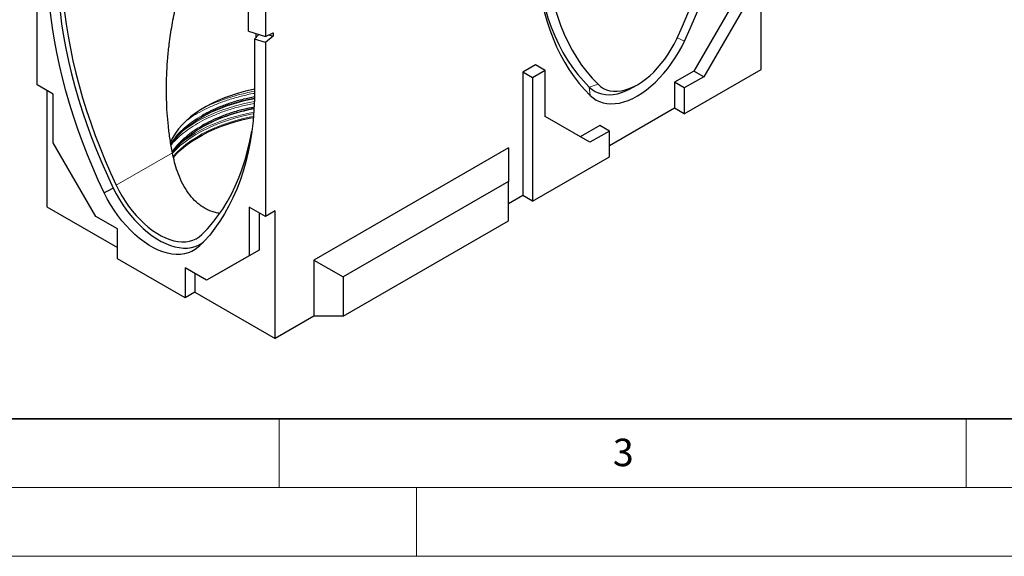
# Model space of a CAD drawing. Units: millimetres. Extents: x 0 to 420, y 0 to 297.
# Drawn here: x 96 to 168, y 0 to 39 of the extents above; entities that cross this region are included whole.
import ezdxf

# ---------------------------------------------------------------- set-up
doc = ezdxf.new("R2010")
doc.units = ezdxf.units.MM
doc.styles.add('SLDTEXTSTYLE0', font='TXT', dxfattribs={"width": 0.605})

msp = doc.modelspace()

# ---------------------------------------------------------------- linework, layer by layer
at = {"color": 7, "linetype": 'Continuous', "lineweight": 25}
for p, q in [((97.3869, 34.324), (97.3869, 46.9958)), ((150.0663, 35.4491), (150.0663, 44.4311)), ((112.7664, 38.24), (112.7664, 40.8537)), ((148.44, 40.9608), (145.1873, 35.327)), ((149.1471, 40.5526), (145.8944, 34.9188)), ((114.0039, 39.9025), (114.0039, 37.8555)), ((112.7664, 38.24), (114.0039, 37.8555)), ((113.5368, 38.0007), (113.215, 37.6481)), ((113.3321, 37.7765), (113.3321, 38.0642)), ((114.0039, 37.8555), (114.5696, 38.1151)), ((114.5696, 38.1151), (114.5696, 37.8637)), ((114.0039, 37.403), (113.215, 37.6481)), ((113.215, 37.6481), (113.215, 33.308)), ((114.5696, 37.8637), (114.0039, 37.403)), ((114.0039, 37.403), (114.0039, 24.7312)), ((114.2428, 37.9652), (114.5696, 37.8637)), ((133.6614, 35.7772), (132.7422, 35.2465)), ((132.7422, 35.2465), (132.7422, 26.2646)), ((133.4493, 34.8383), (132.7422, 35.2465)), ((134.3685, 35.369), (133.4493, 34.8383)), ((134.3685, 35.369), (133.6614, 35.7772)), ((134.3685, 32.0212), (134.3685, 35.369)), ((145.1873, 35.327), (143.7731, 34.5106)), ((144.4802, 32.2243), (150.0663, 35.4491)), ((145.8944, 34.9188), (145.1873, 35.327)), ((133.4493, 34.8383), (133.4493, 25.8564)), ((143.7731, 34.5106), (143.7731, 32.6325)), ((144.4802, 34.1024), (143.7731, 34.5106)), ((145.8944, 34.9188), (144.4802, 34.1024)), ((98.5677, 33.6423), (97.3869, 34.324)), ((98.1046, 33.9097), (98.1046, 25.4543)), ((140.7169, 34.1343), (141.0704, 34.3385)), ((144.4802, 34.1024), (144.4802, 32.2243)), ((98.5677, 30.1149), (98.5677, 33.6423)), ((143.7731, 32.6325), (139.0355, 29.8976)), ((144.4802, 32.2243), (143.7731, 32.6325)), ((137.6212, 30.1428), (134.3685, 32.0212)), ((138.3283, 31.3674), (136.9142, 30.5511)), ((139.0355, 30.9592), (137.6212, 30.1428)), ((139.0355, 30.9592), (138.3283, 31.3674)), ((139.0355, 29.0812), (139.0355, 30.9592)), ((101.6649, 24.7505), (98.5677, 30.1149)), ((131.6815, 29.735), (117.5394, 21.5709)), ((131.6815, 29.735), (131.6815, 27.2855)), ((133.4493, 25.8564), (139.0355, 29.0812)), ((131.6815, 27.2855), (119.6607, 20.3461)), ((131.6815, 24.4276), (131.6815, 27.2855)), ((132.7422, 26.2646), (131.6815, 25.6523)), ((133.4493, 25.8564), (132.7422, 26.2646)), ((98.1046, 25.4543), (103.2346, 22.4928)), ((114.0039, 24.7312), (112.823, 25.4129)), ((112.823, 25.4129), (112.823, 21.8855)), ((114.7216, 25.1455), (114.0039, 24.7312)), ((114.7216, 15.8615), (114.7216, 25.1455)), ((103.2346, 23.8443), (101.6649, 24.7505)), ((113.5407, 24.9986), (113.5407, 22.2998)), ((119.6607, 17.4882), (131.6815, 24.4276)), ((103.2346, 21.6641), (103.2346, 23.8443)), ((109.2286, 22.6118), (109.1192, 22.5065)), ((113.5407, 22.2998), (110.4436, 20.5113)), ((113.5407, 22.2998), (112.823, 21.8855)), ((108.1561, 18.823), (103.2346, 21.6641)), ((112.823, 21.8855), (109.7259, 20.0969)), ((117.5394, 21.5709), (117.5394, 17.4882)), ((117.5394, 21.5709), (119.6607, 20.3461)), ((109.7259, 20.0969), (108.1561, 21.0032)), ((108.1561, 21.0032), (108.1561, 18.823)), ((108.8738, 20.5888), (108.8738, 19.2373)), ((110.4436, 20.5113), (109.7259, 20.0969)), ((119.6607, 20.3461), (119.6607, 17.4882)), ((108.8738, 19.2373), (108.1561, 18.823)), ((108.8738, 19.2373), (114.7216, 15.8615)), ((117.5394, 17.4882), (114.7216, 15.8615)), ((119.6607, 17.4882), (117.5394, 17.4882))]:
    msp.add_line(p, q, dxfattribs=at)
at = {"color": 8, "linetype": 'Continuous', "lineweight": 18}
for p, q in [((143.9656, 37.7521), (144.4993, 37.5163)), ((137.5714, 34.1673), (138.2097, 34.3697)), ((137.5714, 34.1673), (137.6403, 33.5567)), ((107.2371, 29.38), (103.1498, 27.0205))]:
    msp.add_line(p, q, dxfattribs=at)
at = {"color": 7, "linetype": 'Continuous', "lineweight": 35}
msp.add_line((20, 10), (415, 10), dxfattribs=at)
at = {"color": 7, "linetype": 'Continuous', "lineweight": 18}
for p, q in [((115, 10), (115, 5)), ((165, 10), (165, 5)), ((15, 5), (415, 5)), ((125, 5), (125, 0)), ((0, 0), (420, 0))]:
    msp.add_line(p, q, dxfattribs=at)
at = {"color": 7, "linetype": 'Continuous', "lineweight": 25, "flags": 128}
for points in [[(143.9299, 37.6719), (144.3512, 38.5932), (144.7503, 39.5193), (145.1267, 40.449), (145.48, 41.381), (145.8096, 42.3139), (146.1151, 43.2466), (146.3961, 44.1776), (146.6521, 45.1058), (146.8828, 46.0299), (147.0879, 46.9485), (147.2671, 47.8604), (147.4202, 48.7644), (147.5469, 49.6591), (147.6471, 50.5434), (147.7206, 51.4161), (147.7674, 52.2759), (147.7873, 53.1216)], [(144.4993, 37.5163), (144.912, 38.4179), (145.3043, 39.324), (145.6758, 40.2335), (146.0259, 41.1453), (146.3542, 42.0582), (146.6603, 42.9713), (146.9438, 43.8832), (147.2045, 44.793), (147.4419, 45.6994), (147.6558, 46.6014), (147.8459, 47.4978), (148.0119, 48.3877), (148.1537, 49.2697), (148.2712, 50.1429), (148.3641, 51.0062), (148.4323, 51.8586), (148.4758, 52.6989), (148.4944, 53.5262)], [(133.6452, 45.3639), (133.6654, 44.5262), (133.713, 43.7058), (133.7878, 42.9037), (133.8897, 42.1211), (134.0187, 41.359), (134.1745, 40.6186), (134.3569, 39.9007), (134.5656, 39.2065), (134.8005, 38.5368), (135.061, 37.8927), (135.347, 37.2749), (135.658, 36.6843), (135.9935, 36.1218), (136.3531, 35.5882), (136.7363, 35.0841), (137.1426, 34.6103), (137.5714, 34.1673)], [(134.3523, 45.3657), (134.3722, 44.543), (134.419, 43.7372), (134.4925, 42.9495), (134.5927, 42.1809), (134.7195, 41.4324), (134.8725, 40.7052), (135.0517, 40.0002), (135.2568, 39.3184), (135.4875, 38.6607), (135.7435, 38.0281), (136.0245, 37.4214), (136.33, 36.8414), (136.6596, 36.289), (137.0129, 35.765), (137.3893, 35.2699), (137.7884, 34.8046), (138.2097, 34.3697)], [(133.6452, 44.9539), (133.6639, 44.1482), (133.7073, 43.358), (133.7755, 42.5845), (133.8684, 41.8284), (133.9859, 41.0908), (134.1277, 40.3725), (134.2938, 39.6744), (134.4838, 38.9974), (134.6977, 38.3423), (134.9351, 37.71), (135.1958, 37.1012), (135.4793, 36.5166), (135.7854, 35.957), (136.1137, 35.4231), (136.4638, 34.9155), (136.8353, 34.4349), (137.2276, 33.9818), (137.6403, 33.5567)], [(99.19, 42.9835), (99.2038, 42.1606), (99.2428, 41.3243), (99.3069, 40.4756), (99.396, 39.6157), (99.51, 38.7455), (99.6487, 37.8663), (99.8121, 36.979), (99.9998, 36.085), (100.2116, 35.1852), (100.4473, 34.2809), (100.7065, 33.3732), (100.989, 32.4632), (101.2944, 31.5521), (101.6223, 30.641), (101.9722, 29.7312), (102.3437, 28.8237), (102.7364, 27.9198), (103.1498, 27.0205)], [(102.2716, 26.4596), (101.8449, 27.3809), (101.4393, 28.3071), (101.0555, 29.2371), (100.6937, 30.1696), (100.3546, 31.1036), (100.0385, 32.0378), (99.7459, 32.971), (99.4771, 33.9021), (99.2324, 34.8298), (99.0123, 35.7529), (98.8168, 36.6703), (98.6464, 37.5809), (98.5012, 38.4833), (98.3814, 39.3766), (98.2871, 40.2596), (98.2186, 41.131), (98.1758, 41.9899)], [(98.8546, 42.2539), (98.8972, 41.4), (98.9655, 40.5336), (99.0592, 39.6558), (99.1784, 38.7677), (99.3228, 37.8705), (99.4923, 36.9653), (99.6866, 36.0532), (99.9055, 35.1355), (100.1488, 34.2132), (100.416, 33.2876), (100.7069, 32.3599), (101.0212, 31.4312), (101.3583, 30.5026), (101.7179, 29.5755), (102.0995, 28.651), (102.5026, 27.7302), (102.9268, 26.8143)], [(137.6403, 33.5567), (137.8466, 33.3744), (138.0727, 33.223), (138.3172, 33.1036), (138.5787, 33.017), (138.8555, 32.9635), (139.1459, 32.9436), (139.4481, 32.9574), (139.7603, 33.0049), (140.0806, 33.0856), (140.4069, 33.1991), (140.7373, 33.3447), (141.0698, 33.5216), (141.4023, 33.7286), (141.7327, 33.9644), (142.059, 34.2277), (142.3793, 34.5167), (142.6915, 34.8298), (142.9937, 35.165), (143.2841, 35.5201), (143.5609, 35.8931), (143.8224, 36.2817), (144.0669, 36.6834), (144.293, 37.0958), (144.4993, 37.5163)], [(138.2097, 34.3697), (138.398, 34.2046), (138.6059, 34.0704), (138.8319, 33.9682), (139.0744, 33.8986), (139.3314, 33.8622), (139.6012, 33.8592), (139.8818, 33.8897), (140.1711, 33.9534), (140.467, 34.0499), (140.7673, 34.1785), (141.0698, 34.3381), (141.3723, 34.5278), (141.6726, 34.7459), (141.9685, 34.9911), (142.2578, 35.2614), (142.5384, 35.5548), (142.8082, 35.8693), (143.0652, 36.2025), (143.3077, 36.552), (143.5337, 36.9152), (143.7416, 37.2894), (143.9299, 37.6719)], [(113.215, 34.0028), (113.1058, 33.9808), (112.5663, 33.8587), (112.0408, 33.7178), (111.5311, 33.5587), (111.0391, 33.382), (110.5667, 33.1883), (110.1157, 32.9783), (109.6877, 32.7529), (109.2843, 32.5128), (108.9069, 32.2589), (108.5571, 31.9922), (108.2361, 31.7138), (107.9452, 31.4245), (107.6853, 31.1255), (107.4574, 30.818), (107.2625, 30.503), (107.1012, 30.1817), (107.0897, 30.1557)], [(137.5714, 34.1673), (137.7691, 33.9933), (137.9866, 33.8502), (138.2224, 33.7392), (138.4749, 33.6609), (138.7424, 33.6159), (139.0231, 33.6045), (139.3152, 33.6267), (139.6167, 33.6824), (139.9255, 33.7713), (140.2397, 33.8927), (140.557, 34.0458), (140.7169, 34.1343)], [(107.1264, 29.94), (107.1719, 30.0106), (107.3976, 30.3251), (107.6558, 30.6313), (107.9456, 30.9279), (108.2658, 31.2138), (108.6154, 31.4881), (108.993, 31.7497), (109.3973, 31.9976), (109.8268, 32.231), (110.2799, 32.449), (110.755, 32.6508), (111.2504, 32.8357), (111.7641, 33.003), (112.2944, 33.152), (112.8394, 33.2823), (113.215, 33.3595)], [(113.215, 33.308), (113.1722, 32.4985), (113.1036, 31.7062), (113.0093, 30.9321), (112.8895, 30.1771), (112.7443, 29.4423), (112.5739, 28.7285), (112.3785, 28.0368), (112.1583, 27.3678), (111.9136, 26.7226), (111.6448, 26.1019), (111.3522, 25.5066), (111.0361, 24.9373), (110.697, 24.3949), (110.3353, 23.88), (109.9514, 23.3932), (109.5459, 22.9352), (109.1192, 22.5065)], [(107.2371, 29.3709), (107.3993, 29.5915), (107.6575, 29.8975), (107.9472, 30.1941), (108.2674, 30.48), (108.6169, 30.7542), (108.9945, 31.0157), (109.3987, 31.2636), (109.8281, 31.4969), (110.2811, 31.7149), (110.7561, 31.9167), (111.2513, 32.1015), (111.765, 32.2688), (112.2952, 32.4178), (112.8401, 32.5481), (113.1802, 32.6184)], [(107.3055, 29.0421), (107.5668, 29.3243), (107.8775, 29.6179), (108.2178, 29.9005), (108.5865, 30.1709), (108.9823, 30.4282), (109.4038, 30.6715), (109.8496, 30.9), (110.318, 31.1129), (110.8074, 31.3093), (111.3161, 31.4887), (111.8423, 31.6503), (112.3842, 31.7937), (112.9399, 31.9183), (113.1281, 31.9556)], [(109.3723, 23.4283), (109.7857, 23.8503), (110.1784, 24.3009), (110.5499, 24.7793), (110.8999, 25.2852), (111.2277, 25.8177), (111.5331, 26.3762), (111.8156, 26.9601), (112.0748, 27.5685), (112.3105, 28.2007), (112.5224, 28.8559), (112.7101, 29.5332), (112.8734, 30.2318), (113.0113, 30.9463)], [(102.9268, 26.8143), (102.5173, 26.5926), (102.2716, 26.4596)], [(102.9268, 26.8143), (103.1431, 26.3964), (103.3788, 25.9878), (103.6322, 25.5912), (103.9018, 25.209), (104.1861, 24.8435), (104.4831, 24.4971), (104.7912, 24.1717), (105.1083, 23.8695), (105.4325, 23.5924), (105.7619, 23.3419), (106.0943, 23.1198), (106.4278, 22.9273), (106.7602, 22.7656), (107.0896, 22.6358), (107.4138, 22.5386), (107.731, 22.4746), (108.039, 22.4443), (108.336, 22.4478), (108.6203, 22.4851), (108.8899, 22.556), (109.1434, 22.66), (109.379, 22.7965), (109.4931, 22.8794)], [(103.1498, 27.0205), (103.3479, 26.6255), (103.5648, 26.2389), (103.7994, 25.8633), (104.0499, 25.501), (104.3148, 25.1544), (104.5923, 24.8258), (104.8807, 24.5173), (105.178, 24.2309), (105.4824, 23.9685), (105.7918, 23.7317), (106.1043, 23.5221), (106.4178, 23.3412), (106.7303, 23.1899), (107.0397, 23.0694), (107.3441, 22.9804), (107.6415, 22.9235), (107.9298, 22.8991), (108.2074, 22.9073), (108.4722, 22.948), (108.7227, 23.0211), (108.9573, 23.126), (109.1743, 23.262), (109.3723, 23.4283)], [(109.1192, 22.5065), (108.8971, 22.3338), (108.6552, 22.1935), (108.395, 22.0866), (108.1181, 22.0138), (107.8262, 21.9754), (107.5212, 21.9717), (107.2048, 22.0028), (106.8792, 22.0684), (106.5462, 22.1682), (106.208, 22.3015), (105.8666, 22.4676), (105.5241, 22.6653), (105.1827, 22.8934), (104.8445, 23.1506), (104.5115, 23.4353), (104.1859, 23.7456), (103.8696, 24.0797), (103.5645, 24.4356), (103.2727, 24.8109), (102.9958, 25.2035), (102.7356, 25.6108), (102.4937, 26.0304), (102.2716, 26.4596)]]:
    msp.add_lwpolyline(points, dxfattribs=at)
at = {"color": 8, "linetype": 'Continuous', "lineweight": 18, "flags": 128}
for points in [[(113.2071, 33.1145), (112.9532, 33.0664), (112.3858, 32.9432), (111.8319, 32.801), (111.2934, 32.6403), (110.7721, 32.4617), (110.2699, 32.2656), (109.7885, 32.0529), (109.3296, 31.8243), (108.8947, 31.5805), (108.4853, 31.3224), (108.1029, 31.0508), (107.9525, 30.9344)], [(113.1604, 32.3372), (112.9532, 32.2976), (112.3858, 32.1744), (111.8319, 32.0322), (111.2934, 31.8715), (110.7721, 31.6928), (110.2699, 31.4968), (109.7885, 31.2841), (109.3296, 31.0555), (108.8947, 30.8117), (108.4853, 30.5535), (108.1029, 30.282), (107.7612, 30.0086)], [(113.1511, 32.2188), (112.9746, 32.1849), (112.4108, 32.0625), (111.8604, 31.9212), (111.3253, 31.7616), (110.8074, 31.584), (110.3084, 31.3892), (109.8301, 31.1779), (109.374, 30.9507), (108.9419, 30.7085), (108.5352, 30.452), (108.1552, 30.1822), (107.8033, 29.9), (107.4807, 29.6063), (107.2411, 29.3602)], [(113.1352, 32.0337), (112.9399, 31.995), (112.3842, 31.8704), (111.8423, 31.7271), (111.3161, 31.5654), (110.8074, 31.386), (110.318, 31.1896), (109.8496, 30.9767), (109.4038, 30.7483), (108.9823, 30.5049), (108.5865, 30.2476), (108.2178, 29.9772), (107.8775, 29.6947), (107.5668, 29.401), (107.2965, 29.1085)]]:
    msp.add_lwpolyline(points, dxfattribs=at)
at = {"color": 8, "linetype": 'Continuous', "lineweight": 18}
msp.add_arc((115.5388, 20.3391), 13.7102, 99.758418, 115.999638, dxfattribs=at)
at = {"color": 7, "linetype": 'Continuous', "lineweight": 25}
for centre, radius, start, end in [((115.3955, 20.8306), 12.6732, 99.907398, 118.640154), ((115.4055, 20.063), 12.7066, 100.100001, 118.624059)]:
    msp.add_arc(centre, radius, start, end, dxfattribs=at)
for points, knots in [([(107.2371, 29.38), (107.1784, 29.7001), (107.0608, 30.3403), (106.9378, 31.312), (106.8519, 32.2901), (106.8055, 33.2803), (106.7971, 34.2784), (106.827, 35.285), (106.8944, 36.2918), (107.013, 37.4258), (107.2015, 38.683), (107.4713, 39.9857), (107.7482, 41.0121), (107.9948, 41.7666), (108.2007, 42.3159), (108.4316, 42.8442), (108.6718, 43.3026), (108.9255, 43.6947), (109.1615, 43.9817), (109.3973, 44.1969), (109.6178, 44.3428), (109.8467, 44.4395), (110.1127, 44.4943), (110.4129, 44.4854), (110.7844, 44.3934), (111.1869, 44.2118), (111.6204, 43.9464), (112.047, 43.6364), (112.5317, 43.2441), (113.0748, 42.763), (113.5089, 42.3576), (113.7445, 42.1251), (113.7773, 42.0927)], [0, 0, 0, 0, 0.04339597, 0.08679331, 0.13050818, 0.174224, 0.21882344, 0.26342348, 0.30828511, 0.35314678, 0.41519997, 0.47744432, 0.53016775, 0.55666016, 0.58321553, 0.60843191, 0.63384997, 0.65299491, 0.67253692, 0.6863568, 0.70055927, 0.71438959, 0.72860516, 0.74978258, 0.77150924, 0.80291508, 0.83466019, 0.86695936, 0.89934189, 0.94590315, 0.99246927, 1, 1, 1, 1]), ([(113.215, 33.4475), (112.9444, 33.3925), (112.3711, 33.276), (111.5463, 33.0374), (110.7487, 32.7525), (110.0193, 32.4362), (109.5856, 32.1986), (109.3723, 32.0817)], [0, 0, 0, 0, 0.1888835, 0.4001878, 0.6062612, 0.8063892, 1, 1, 1, 1]), ([(113.1734, 32.7036), (112.9168, 32.6514), (112.3576, 32.5376), (111.5464, 32.3024), (110.7487, 32.0177), (110.0193, 31.7013), (109.5856, 31.4637), (109.3723, 31.3469)], [0, 0, 0, 0, 0.1808939, 0.3942796, 0.6023829, 0.8044822, 1, 1, 1, 1]), ([(110.6679, 24.9678), (110.6254, 24.9728), (110.4684, 24.9914), (110.2011, 25.0677), (109.867, 25.1933), (109.5407, 25.3642), (109.1491, 25.6285), (108.7126, 26.0286), (108.2691, 26.6017), (107.8926, 27.2713), (107.6056, 27.9741), (107.387, 28.6834), (107.2873, 29.1468), (107.2371, 29.38)], [0, 0, 0, 0, 0.024422, 0.0903043, 0.1567339, 0.2249467, 0.293793, 0.4133701, 0.5362311, 0.6598986, 0.7864295, 0.8924651, 1, 1, 1, 1])]:
    msp.add_open_spline(points, degree=3, knots=knots, dxfattribs=at)
at = {"color": 8, "linetype": 'Continuous', "lineweight": 18}
for points, knots in [([(113.215, 33.7082), (113.2101, 33.7075), (112.8749, 33.6567), (112.2426, 33.5048), (111.3392, 33.2541), (110.5076, 32.955), (109.7487, 32.6239), (109.0649, 32.2596), (108.5641, 31.9545), (108.3142, 31.7601), (108.247, 31.7078)], [0, 0, 0, 0, 0.0024636, 0.1690422, 0.3322384, 0.4913946, 0.645959, 0.7954899, 0.9450209, 1, 1, 1, 1]), ([(113.1916, 32.9692), (112.872, 32.9045), (112.2364, 32.7759), (111.3402, 32.5175), (110.5072, 32.2206), (109.7495, 31.8886), (109.0622, 31.5259), (108.4331, 31.1293), (107.8617, 30.6909), (107.4227, 30.295), (107.2104, 30.0368), (107.1381, 29.9489)], [0, 0, 0, 0, 0.1234693, 0.2455329, 0.3645748, 0.4801822, 0.5920248, 0.7038674, 0.8194748, 0.9385167, 1, 1, 1, 1]), ([(109.3723, 32.0817), (109.17, 31.9586), (108.7584, 31.7083), (108.21, 31.2872), (107.7182, 30.8264), (107.349, 30.4083), (107.1815, 30.1377), (107.122, 30.0415)], [0, 0, 0, 0, 0.2087067, 0.4244387, 0.6465798, 0.8743595, 1, 1, 1, 1]), ([(109.3723, 31.3469), (109.17, 31.2237), (108.7585, 30.9733), (108.2096, 30.5524), (107.7199, 30.0911), (107.3882, 29.7239), (107.2506, 29.506), (107.2229, 29.4621)], [0, 0, 0, 0, 0.223956, 0.4554508, 0.6938228, 0.9382456, 1, 1, 1, 1])]:
    msp.add_open_spline(points, degree=3, knots=knots, dxfattribs=at)

# ---------------------------------------------------------------- texts
at = {"color": 7, "linetype": 'Continuous', "lineweight": 18, "insert": (140.0453, 8.5647), "char_height": 2, "attachment_point": 2, "style": 'SLDTEXTSTYLE0'}
msp.add_mtext('3', dxfattribs=at)

doc.saveas('drawing.dxf')
